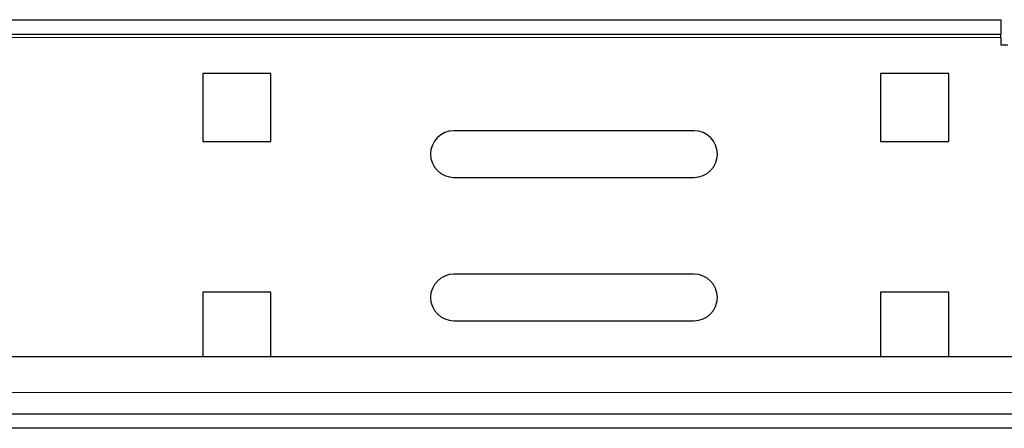
# Model space of a CAD drawing. Units: millimetres. Extents: x -5 to 1217, y -451 to 1474.
# Drawn here: x 308 to 445, y 649 to 706 of the extents above; entities that cross this region are included whole.
import ezdxf

# ---------------------------------------------------------------- set-up
doc = ezdxf.new("R2010")
doc.units = ezdxf.units.MM
doc.layers.add('Visible (ISO)', color=7, linetype='Continuous', lineweight=25)
doc.layers.add('Visible Narrow (ISO)', color=7, linetype='Continuous', lineweight=15)

msp = doc.modelspace()

# ---------------------------------------------------------------- linework, layer by layer
at = {"layer": 'Visible (ISO)'}
for p, q in [((73.5, 706), (444.5, 706)), ((444.5, 706), (444.5, 704)), ((73.5, 704), (444.5, 704)), ((444.5, 703.5), (444.5, 704)), ((444.5, 703.5), (444.5, 702.5)), ((444.5, 702.5), (445.5, 702.5)), ((333.25, 698.5), (333.25, 689)), ((342.75, 698.5), (333.25, 698.5)), ((342.75, 689), (342.75, 698.5)), ((427.75, 698.5), (427.75, 689)), ((437.25, 698.5), (427.75, 698.5)), ((437.25, 689), (437.25, 698.5)), ((401.75, 690.5), (368.25, 690.5)), ((333.25, 689), (342.75, 689)), ((427.75, 689), (437.25, 689)), ((368.25, 684), (401.75, 684)), ((401.75, 670.5), (368.25, 670.5)), ((333.25, 668), (333.25, 659)), ((342.75, 668), (333.25, 668)), ((342.75, 659), (342.75, 668)), ((427.75, 668), (427.75, 659)), ((437.25, 668), (427.75, 668)), ((437.25, 659), (437.25, 668)), ((368.25, 664), (401.75, 664)), ((37, 659), (481, 659)), ((34, 651), (484, 651)), ((476, 649), (42, 649))]:
    msp.add_line(p, q, dxfattribs=at)
for centre, start, end in [((368.25, 687.25), 90, 270), ((401.75, 687.25), 270, 90), ((368.25, 667.25), 90, 270), ((401.75, 667.25), 270, 90)]:
    msp.add_arc(centre, 3.25, start, end, dxfattribs=at)
at = {"layer": 'Visible Narrow (ISO)'}
for p, q in [((73.5, 703.5), (444.5, 703.5)), ((484, 654), (34, 654))]:
    msp.add_line(p, q, dxfattribs=at)

doc.saveas('drawing.dxf')
